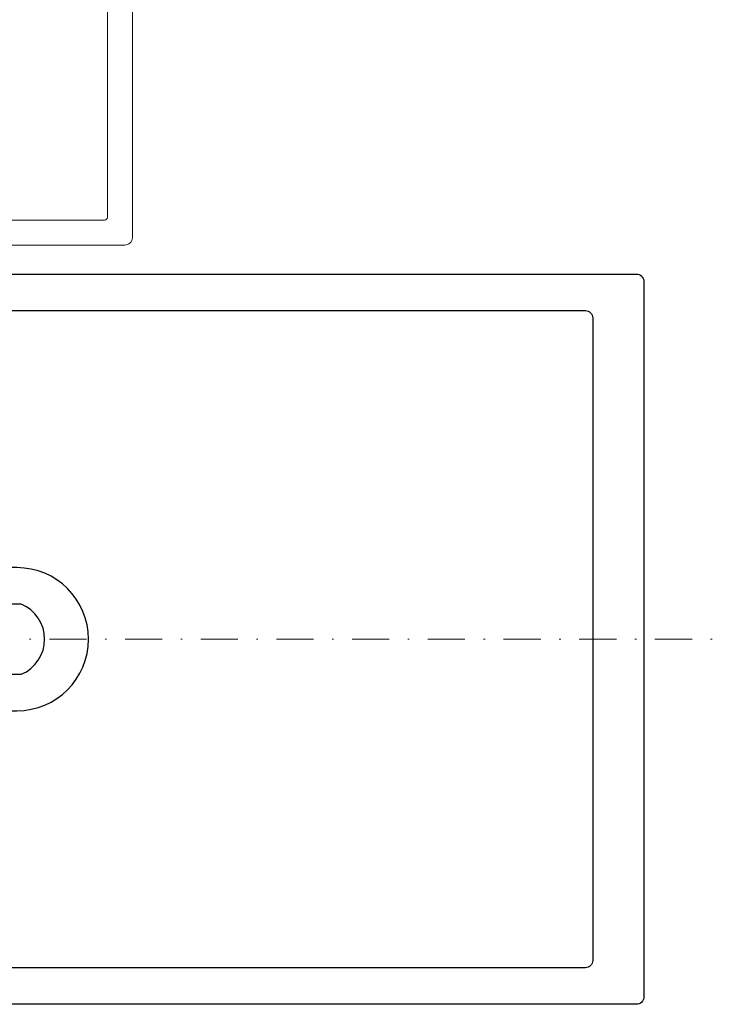
# Model space of a CAD drawing. Units: millimetres. Extents: x -4255 to 1938, y 457 to 1322.
# Drawn here: x 875 to 923, y 785 to 852 of the extents above; entities that cross this region are included whole.
import ezdxf

# ---------------------------------------------------------------- set-up
doc = ezdxf.new("R2010")
doc.units = ezdxf.units.MM
doc.linetypes.add('STRICHPUNKT', pattern=[25.4, 12.7, -6.35, 0, -6.35])
for name, color, linetype, lineweight in [('Profil_System_HUECK', 7, 'Continuous', 18), ('SX-0-Achsen', 7, 'STRICHPUNKT', 18), ('SX-Profil_Kontur', 7, 'Continuous', 25)]:
    doc.layers.add(name, color=color, linetype=linetype, lineweight=lineweight)

# ---------------------------------------------------------------- blocks, each defined once
blk = doc.blocks.new('A$C39406250')
at = {"layer": 'Profil_System_HUECK', "extrusion": (0, 0, -1)}
for p, q in [((42.491, 58), (16.491, 58)), ((15.991, 57.482), (15.991, 44.072)), ((17.691, 46.4), (17.691, 56.1)), ((17.891, 56.3), (36.091, 56.3)), ((17.891, 56.3), (17.891, 56.3))]:
    blk.add_line(p, q, dxfattribs=at)
for centre, radius, start, end in [((-16.49, 57.501), 0.499, 357.82881, 90.16711), ((-17.891, 56.1), 0.2, 359.99996, 90.00004)]:
    blk.add_arc(centre, radius, start, end, dxfattribs=at)

msp = doc.modelspace()

# ---------------------------------------------------------------- linework, layer by layer
at = {"layer": 'SX-0-Achsen', "linetype": 'STRICHPUNKT', "ltscale": 0.2}
msp.add_line((794.106, 809.674), (923.306, 809.674), dxfattribs=at)
at = {"layer": 'SX-Profil_Kontur', "ltscale": 0.5}
for points in [[(860.664, 834.674), (917.164, 834.674, -0.414214), (917.664, 834.174), (917.664, 785.174, -0.414214), (917.164, 784.674), (860.664, 784.674, -0.414214)], [(874.009, 807.274), (875.064, 807.274, 0.666667), (875.064, 812.074), (874.009, 812.074, 0.339454)]]:
    msp.add_lwpolyline(points, format="xyb", dxfattribs=at)
at = {"layer": 'SX-Profil_Kontur'}
msp.add_lwpolyline([(868.264, 814.574), (862.105, 814.926, -0.392161), (860.164, 817.02), (860.164, 831.174, -0.414214), (861.164, 832.174), (913.664, 832.174, -0.414214), (914.164, 831.674), (914.164, 787.674, -0.414214), (913.664, 787.174), (861.164, 787.174, -0.414214), (860.164, 788.174), (860.164, 802.327, -0.392161), (862.105, 804.421), (868.264, 804.774), (874.764, 804.774, 1), (874.764, 814.574)], format="xyb", close=True, dxfattribs=at)

# ---------------------------------------------------------------- block references
at = {"layer": 'Profil_System_HUECK', "xscale": -1, "rotation": 270}
msp.add_blockref('A$C39406250', (824.664, 820.674), dxfattribs=at)

doc.saveas('drawing.dxf')
